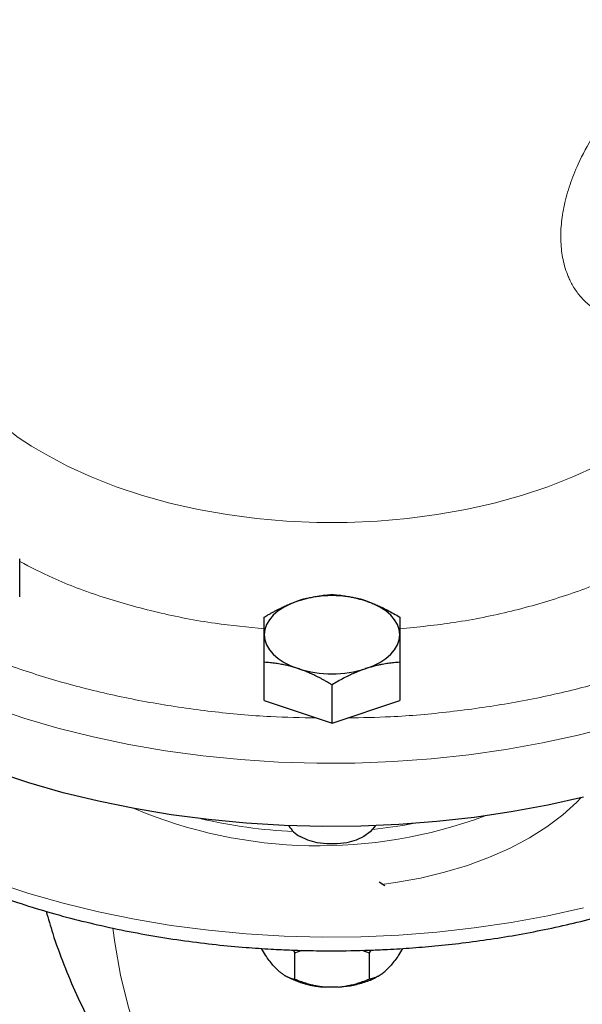
# Model space of a CAD drawing. Units: millimetres. Extents: x 0 to 420, y 0 to 297.
# Drawn here: x 315 to 319, y 128 to 135 of the extents above; entities that cross this region are included whole.
import ezdxf

# ---------------------------------------------------------------- set-up
doc = ezdxf.new("R2010")
doc.units = ezdxf.units.MM

msp = doc.modelspace()

# ---------------------------------------------------------------- linework, layer by layer
at = {"color": 7, "linetype": 'Continuous', "lineweight": 25}
for p, q in [((315.10242, 130.94113), (315.10242, 131.23763)), ((316.99706, 130.13812), (316.99706, 130.43462)), ((318.04706, 130.43462), (318.04706, 130.13812)), ((317.52206, 129.96314), (317.52206, 130.25963)), ((316.99706, 130.13812), (317.52206, 129.96314)), ((317.52206, 129.96314), (318.04706, 130.13812)), ((317.9308, 128.70163), (317.88809, 128.72989)), ((317.22092, 128.20398), (317.23339, 128.18316)), ((317.23339, 128.18316), (317.29, 128.20221)), ((317.23339, 127.97902), (317.23339, 128.18316)), ((317.7534, 128.20246), (317.81074, 128.18316)), ((317.82249, 128.2039), (317.81074, 128.18316)), ((317.81074, 128.18316), (317.81074, 127.97902)), ((317.11332, 128.03784), (317.06478, 128.08637)), ((317.97934, 128.08637), (317.9308, 128.03784)), ((317.1551, 128.00815), (317.16679, 128.0014)), ((317.87707, 128.00125), (317.88902, 128.00815)), ((317.5706, 127.91778), (317.47352, 127.91778))]:
    msp.add_line(p, q, dxfattribs=at)
at = {"color": 8, "linetype": 'Continuous', "lineweight": 18, "flags": 128}
for points in [[(319.57074, 131.95588), (319.38711, 131.87135), (319.19305, 131.79497), (318.98964, 131.72717), (318.77803, 131.66834), (318.55939, 131.6188), (318.33495, 131.57884), (318.10596, 131.54867), (317.87371, 131.52846), (317.6395, 131.51832), (317.40462, 131.51832), (317.17041, 131.52846), (316.93816, 131.54867), (316.70917, 131.57884), (316.48473, 131.6188), (316.26609, 131.66834), (316.05448, 131.72717), (315.85107, 131.79497), (315.65701, 131.87135), (315.47338, 131.95588), (315.3012, 132.04811)], [(319.69924, 129.93948), (319.42877, 129.86959), (319.1516, 129.80907), (318.8687, 129.75813), (318.58107, 129.71696), (318.28973, 129.6857), (317.99568, 129.66446), (317.69998, 129.65331), (317.40365, 129.65229), (317.10773, 129.6614), (316.81327, 129.68063), (316.5213, 129.70988), (316.23285, 129.74908), (315.94892, 129.79806), (315.67052, 129.85667), (315.39862, 129.9247), (315.13418, 130.00191), (314.87813, 130.08803)], [(319.45363, 129.38563), (319.41868, 129.3494), (319.31028, 129.25117), (319.18747, 129.15878), (319.05118, 129.07291), (318.90244, 128.99423), (318.74239, 128.92334), (318.57224, 128.86076), (318.3933, 128.80698), (318.20692, 128.76242), (318.01451, 128.7274), (317.90926, 128.71263)], [(319.46967, 128.53216), (319.19344, 128.47022), (318.91134, 128.41784), (318.62435, 128.3752), (318.3335, 128.34245), (318.03979, 128.3197), (317.74427, 128.30704), (317.44797, 128.3045), (317.15192, 128.3121), (316.85718, 128.32982), (316.56477, 128.35758), (316.27573, 128.39529), (315.99106, 128.44283), (315.71177, 128.50001), (315.43884, 128.56665), (315.17323, 128.6425), (314.91586, 128.7273)], [(317.13749, 126.0741), (316.99199, 126.16593), (316.83179, 126.28715), (316.68158, 126.42361), (316.5418, 126.57494), (316.41282, 126.74072), (316.29502, 126.92047), (316.18872, 127.11371), (316.09421, 127.31988), (316.01176, 127.53842), (315.9416, 127.76871), (315.88393, 128.01011), (315.83891, 128.26195), (315.82328, 128.37481)]]:
    msp.add_lwpolyline(points, dxfattribs=at)
at = {"color": 7, "linetype": 'Continuous', "lineweight": 25, "flags": 128}
for points in [[(317.25956, 130.91036), (317.20246, 130.88833), (317.15083, 130.86219), (317.10555, 130.83239), (317.0674, 130.79942), (317.03702, 130.76387), (317.01495, 130.72633), (317.00155, 130.68744), (316.99706, 130.64789)], [(318.04706, 130.64789), (318.04257, 130.68744), (318.02917, 130.72633), (318.0071, 130.76387), (317.97672, 130.79942), (317.93857, 130.83239), (317.89329, 130.86219), (317.84166, 130.88833), (317.78456, 130.91036)], [(316.99706, 130.64789), (317.00155, 130.60833), (317.01495, 130.56944), (317.03702, 130.5319), (317.0674, 130.49635), (317.10555, 130.46338), (317.15083, 130.43358), (317.20246, 130.40744), (317.25956, 130.38541)], [(317.78456, 130.38541), (317.84166, 130.40744), (317.89329, 130.43358), (317.93857, 130.46338), (317.97672, 130.49635), (318.0071, 130.5319), (318.02917, 130.56944), (318.04257, 130.60833), (318.04706, 130.64789)], [(319.46967, 129.38953), (319.19344, 129.32759), (318.91134, 129.27521), (318.62435, 129.23257), (318.3335, 129.19982), (318.03979, 129.17707), (317.74427, 129.1644), (317.44797, 129.16187), (317.15192, 129.16947), (316.85718, 129.18719), (316.56477, 129.21495), (316.27573, 129.25266), (315.99106, 129.30019), (315.71177, 129.35738), (315.43884, 129.42401), (315.17323, 129.49987), (314.91586, 129.58467)], [(317.85677, 129.16803), (317.85242, 129.16037), (317.81841, 129.11961), (317.76955, 129.08423), (317.70827, 129.05602), (317.63766, 129.03639), (317.56125, 129.02632), (317.48287, 129.02632), (317.40646, 129.03639), (317.33585, 129.05602), (317.27457, 129.08423)]]:
    msp.add_lwpolyline(points, dxfattribs=at)
at = {"color": 8, "linetype": 'Continuous', "lineweight": 18}
for centre, radius, start, end in [((316.28811, 133.87227), 2.07402, 214.371057, 241.585748), ((317.42015, 132.70816), 3.69611, 247.204512, 290.409201), ((317.39836, 133.01524), 3.89674, 256.797833, 267.41563), ((317.43856, 133.00598), 3.88691, 275.891651, 280.502424)]:
    msp.add_arc(centre, radius, start, end, dxfattribs=at)
at = {"color": 7, "linetype": 'Continuous', "lineweight": 25}
for centre, radius, start, end in [((317.52206, 130.08904), 0.86224, 72.275653, 107.724347), ((317.52206, 131.20673), 0.86224, 252.275653, 287.724347), ((317.37047, 129.27134), 0.21025, 209.430901, 242.862587), ((317.49487, 128.6005), 0.68305, 241.294147, 268.2094)]:
    msp.add_arc(centre, radius, start, end, dxfattribs=at)
at = {"color": 8, "linetype": 'Continuous', "lineweight": 18}
for points, knots in [([(320.46397, 135.4152), (320.45962, 135.41268), (320.44771, 135.40578), (320.41083, 135.38372), (320.35382, 135.34747), (320.27358, 135.29188), (320.18201, 135.22284), (320.09495, 135.15055), (320.02023, 135.08343), (319.9643, 135.03043), (319.91228, 134.97855), (319.85013, 134.91347), (319.78199, 134.8371), (319.71635, 134.75691), (319.66467, 134.68921), (319.62265, 134.63079), (319.58347, 134.57288), (319.5132, 134.46219), (319.43455, 134.31557), (319.36282, 134.13606), (319.31885, 133.97918), (319.29571, 133.8301), (319.29225, 133.68751), (319.30911, 133.55078), (319.33922, 133.45303), (319.36869, 133.38831), (319.38868, 133.35104), (319.41332, 133.31238), (319.4468, 133.26855), (319.48587, 133.22786), (319.52463, 133.19608), (319.54903, 133.17921), (319.56082, 133.17173), (319.56408, 133.16972), (319.57754, 133.16147), (319.6024, 133.14777), (319.63986, 133.13124), (319.67554, 133.1188), (319.71252, 133.10896), (319.74847, 133.10191), (319.77394, 133.09956), (319.78491, 133.09855)], [0, 0, 0, 0, 0.0048798, 0.013357, 0.0410982, 0.0675891, 0.1004835, 0.1397935, 0.1615958, 0.1822868, 0.2018659, 0.2203318, 0.2539076, 0.2830121, 0.3027333, 0.322071, 0.3410239, 0.3595904, 0.4298723, 0.4813394, 0.5329198, 0.5845927, 0.6341162, 0.687204, 0.7438335, 0.7604207, 0.7788974, 0.7992606, 0.821507, 0.8534992, 0.8765802, 0.8907644, 0.8945232, 0.8958845, 0.8960606, 0.9163282, 0.9349631, 0.9519679, 0.9673441, 0.9859326, 1, 1, 1, 1]), ([(316.99706, 130.69463), (316.86924, 130.70691), (316.58721, 130.73402), (316.16729, 130.81715), (315.74548, 130.93531), (315.38563, 131.06821), (315.18608, 131.17245), (315.10242, 131.21615)], [0, 0, 0, 0, 0.1821681, 0.4019164, 0.6216532, 0.8413665, 1, 1, 1, 1]), ([(319.9417, 131.21691), (319.86896, 131.17812), (319.68143, 131.07813), (319.33525, 130.94767), (318.91614, 130.82637), (318.48422, 130.73815), (318.18868, 130.7079), (318.04706, 130.69341)], [0, 0, 0, 0, 0.1391358, 0.3587186, 0.578336, 0.7979423, 1, 1, 1, 1]), ([(317.40193, 130.00318), (317.28355, 130.00544), (317.01021, 130.01067), (316.58617, 130.04975), (316.13466, 130.11477), (315.69657, 130.20585), (315.27567, 130.32082), (314.8773, 130.45966), (314.53059, 130.60535), (314.33174, 130.71326), (314.24587, 130.75986)], [0, 0, 0, 0, 0.1015275, 0.2344349, 0.3673423, 0.5002497, 0.6331572, 0.7660646, 0.898972, 1, 1, 1, 1]), ([(320.79949, 130.76005), (320.7079, 130.71073), (320.50292, 130.60035), (320.14933, 130.45288), (319.74983, 130.3151), (319.32806, 130.2012), (318.88927, 130.11124), (318.43726, 130.04743), (318.02022, 130.00987), (317.75419, 130.00537), (317.64313, 130.00349)], [0, 0, 0, 0, 0.10736315, 0.24026366, 0.37316418, 0.50606469, 0.6389652, 0.77186572, 0.90476623, 1, 1, 1, 1])]:
    msp.add_open_spline(points, degree=3, knots=knots, dxfattribs=at)
at = {"color": 7, "linetype": 'Continuous', "lineweight": 25}
for points, knots in [([(317.25956, 130.91036), (317.26572, 130.91237), (317.27801, 130.91639), (317.29642, 130.92189), (317.31477, 130.927), (317.33313, 130.93171), (317.35154, 130.93606), (317.37007, 130.94004), (317.39711, 130.94531), (317.4328, 130.95103), (317.4773, 130.95637), (317.50698, 130.95848), (317.52206, 130.95956)], [0, 0, 0, 0, 0.0693329, 0.1383039, 0.2071691, 0.2761808, 0.3455853, 0.4156213, 0.4865176, 0.6532432, 0.8237614, 1, 1, 1, 1]), ([(317.52206, 130.95956), (317.52967, 130.95905), (317.54474, 130.95806), (317.56729, 130.95603), (317.58958, 130.95362), (317.61166, 130.95077), (317.6336, 130.94747), (317.65903, 130.94307), (317.68786, 130.93725), (317.72014, 130.92953), (317.75234, 130.92073), (317.7738, 130.91382), (317.78456, 130.91036)], [0, 0, 0, 0, 0.0889856, 0.1763264, 0.262231, 0.3469298, 0.4306753, 0.5137409, 0.6371591, 0.7584774, 0.8789763, 1, 1, 1, 1]), ([(316.99706, 130.78458), (317.00467, 130.78914), (317.01974, 130.79819), (317.0423, 130.8112), (317.0646, 130.82365), (317.08668, 130.83552), (317.10862, 130.84684), (317.13404, 130.85939), (317.1629, 130.8728), (317.1952, 130.88661), (317.22736, 130.89926), (317.24881, 130.90665), (317.25956, 130.91036)], [0, 0, 0, 0, 0.0889878, 0.1763318, 0.2622406, 0.3469448, 0.4306967, 0.5137698, 0.6371848, 0.7584974, 0.8789878, 1, 1, 1, 1]), ([(317.78456, 130.91036), (317.79037, 130.90838), (317.80196, 130.90445), (317.81931, 130.8981), (317.83663, 130.89144), (317.85396, 130.88441), (317.87134, 130.87701), (317.88884, 130.86923), (317.91597, 130.85663), (317.95288, 130.83817), (317.99983, 130.81267), (318.03113, 130.79405), (318.04706, 130.78458)], [0, 0, 0, 0, 0.0654029, 0.1305014, 0.1955114, 0.2606458, 0.3261135, 0.392117, 0.4588518, 0.6343977, 0.8140083, 1, 1, 1, 1]), ([(316.99706, 130.64789), (316.99706, 130.65195), (316.99707, 130.66007), (316.99709, 130.67171), (316.9971, 130.68295), (316.9971, 130.69378), (316.99709, 130.70426), (316.99707, 130.71442), (316.99706, 130.72868), (316.99708, 130.74631), (316.99707, 130.76648), (316.99706, 130.77848), (316.99706, 130.78458)], [0, 0, 0, 0, 0.06934064, 0.13831868, 0.20719014, 0.27620737, 0.34561687, 0.41565721, 0.48655737, 0.65326675, 0.82377174, 1, 1, 1, 1]), ([(318.04706, 130.78458), (318.04706, 130.78154), (318.04706, 130.77552), (318.04705, 130.76598), (318.04704, 130.75614), (318.04704, 130.74593), (318.04705, 130.73531), (318.04706, 130.72244), (318.04703, 130.70701), (318.04701, 130.68855), (318.04704, 130.66901), (318.04705, 130.65494), (318.04706, 130.64789)], [0, 0, 0, 0, 0.0889856, 0.1763264, 0.262231, 0.3469298, 0.4306753, 0.5137409, 0.6371591, 0.7584774, 0.8789763, 1, 1, 1, 1]), ([(316.99706, 130.43462), (316.99706, 130.44172), (316.99706, 130.45579), (316.99707, 130.47632), (316.99708, 130.4962), (316.99708, 130.51543), (316.99707, 130.53406), (316.99706, 130.55508), (316.99709, 130.57812), (316.99711, 130.6027), (316.99708, 130.62606), (316.99707, 130.6406), (316.99706, 130.64789)], [0, 0, 0, 0, 0.0889856, 0.1763264, 0.262231, 0.3469298, 0.4306753, 0.5137409, 0.6371591, 0.7584774, 0.8789763, 1, 1, 1, 1]), ([(318.04706, 130.64789), (318.04706, 130.64374), (318.04705, 130.63547), (318.04703, 130.62259), (318.04702, 130.60936), (318.04702, 130.59572), (318.04703, 130.58164), (318.04705, 130.56708), (318.04706, 130.5453), (318.04704, 130.51536), (318.04705, 130.47619), (318.04706, 130.44863), (318.04706, 130.43462)], [0, 0, 0, 0, 0.0693406, 0.1383187, 0.2071901, 0.2762074, 0.3456169, 0.4156572, 0.4865574, 0.6532667, 0.8237717, 1, 1, 1, 1]), ([(317.25956, 130.38541), (317.2534, 130.38743), (317.24112, 130.39145), (317.22273, 130.39697), (317.20439, 130.4021), (317.18603, 130.40682), (317.1676, 130.41115), (317.14905, 130.41512), (317.122, 130.42037), (317.08634, 130.42611), (317.04183, 130.43144), (317.01215, 130.43355), (316.99706, 130.43462)], [0, 0, 0, 0, 0.0693406, 0.1383187, 0.2071901, 0.2762074, 0.3456169, 0.4156572, 0.4865574, 0.6532667, 0.8237717, 1, 1, 1, 1]), ([(318.04706, 130.43462), (318.03945, 130.43411), (318.02438, 130.43312), (318.00182, 130.4311), (317.97953, 130.42869), (317.95744, 130.42584), (317.9355, 130.42253), (317.91008, 130.41812), (317.88122, 130.41233), (317.84892, 130.40464), (317.81676, 130.39581), (317.79531, 130.38888), (317.78456, 130.38541)], [0, 0, 0, 0, 0.0889878, 0.1763318, 0.2622406, 0.3469448, 0.4306967, 0.5137698, 0.6371848, 0.7584974, 0.8789878, 1, 1, 1, 1]), ([(317.52206, 130.25963), (317.51445, 130.2642), (317.49938, 130.27325), (317.47683, 130.28627), (317.45455, 130.29872), (317.43246, 130.31059), (317.41052, 130.32191), (317.38509, 130.33445), (317.35626, 130.34788), (317.32398, 130.36172), (317.29178, 130.37434), (317.27032, 130.38172), (317.25956, 130.38541)], [0, 0, 0, 0, 0.08898563, 0.17632639, 0.26223096, 0.34692983, 0.43067532, 0.51374093, 0.63715908, 0.75847745, 0.87897634, 1, 1, 1, 1]), ([(317.78456, 130.38541), (317.7784, 130.38332), (317.76611, 130.37915), (317.7477, 130.37241), (317.72935, 130.36531), (317.711, 130.35779), (317.69258, 130.34984), (317.67405, 130.34145), (317.64701, 130.32868), (317.61132, 130.31064), (317.56682, 130.2863), (317.53714, 130.26862), (317.52206, 130.25963)], [0, 0, 0, 0, 0.0693329, 0.1383039, 0.2071691, 0.2761808, 0.3455853, 0.4156213, 0.4865176, 0.6532432, 0.8237614, 1, 1, 1, 1]), ([(314.03934, 129.03582), (314.05931, 129.02393), (314.14186, 128.97478), (314.29667, 128.89481), (314.50311, 128.79632), (314.71827, 128.70519), (314.94058, 128.62104), (315.16956, 128.54422), (315.40433, 128.47487), (315.64402, 128.41316), (315.88753, 128.35922), (316.13339, 128.31322), (316.37925, 128.2753), (316.62003, 128.24573), (316.8432, 128.2249), (317.03825, 128.21172), (317.22003, 128.20328), (317.37751, 128.19925), (317.57829, 128.19782), (317.75407, 128.20082), (317.95359, 128.20902), (318.12316, 128.21912), (318.32442, 128.23586), (318.53437, 128.25862), (318.7523, 128.28814), (318.9746, 128.32462), (319.19897, 128.36822), (319.42352, 128.419), (319.64668, 128.47697), (319.86716, 128.54207), (320.08381, 128.61422), (320.29563, 128.6933), (320.50172, 128.77916), (320.70127, 128.87164), (320.89353, 128.97055), (321.07781, 129.07569), (321.25348, 129.18685), (321.41991, 129.30382), (321.57662, 129.4263), (321.72273, 129.55416), (321.85561, 129.68335), (321.93375, 129.77218), (321.97131, 129.81487)], [0, 0, 0, 0, 0.0090611, 0.0374678, 0.0658404, 0.0941715, 0.1224528, 0.1506741, 0.1788203, 0.2068684, 0.2347798, 0.2624845, 0.2898429, 0.3165321, 0.3416075, 0.3625362, 0.3797009, 0.400281, 0.4132515, 0.4443202, 0.4568378, 0.4776146, 0.4991568, 0.5222369, 0.5462928, 0.5710983, 0.596473, 0.6222894, 0.6484535, 0.6748953, 0.7015615, 0.7284108, 0.7554112, 0.782537, 0.8097675, 0.8370857, 0.8644772, 0.8919287, 0.9194253, 0.9469542, 0.9745029, 1, 1, 1, 1]), ([(315.30716, 128.5051), (315.32365, 128.44753), (315.36375, 128.30756), (315.4423, 128.09167), (315.54033, 127.85826), (315.65071, 127.63378), (315.77256, 127.4185), (315.9057, 127.21294), (316.04975, 127.0175), (316.20437, 126.83259), (316.36919, 126.65867), (316.5437, 126.49593), (316.72793, 126.34554), (316.89275, 126.22483), (316.99922, 126.15957), (317.03822, 126.13566)], [0, 0, 0, 0, 0.0595598, 0.1448163, 0.2291208, 0.3124748, 0.3949182, 0.4765211, 0.5573751, 0.6375868, 0.7172719, 0.7965523, 0.8755535, 0.9544044, 1, 1, 1, 1]), ([(317.06478, 128.08637), (317.04493, 128.11101), (317.01392, 128.1495), (316.98543, 128.19894), (316.97518, 128.21673)], [0, 0, 0, 0, 0.6401336, 1, 1, 1, 1]), ([(318.06888, 128.21663), (318.05868, 128.19892), (318.03021, 128.14951), (317.99922, 128.11105), (317.97934, 128.08637)], [0, 0, 0, 0, 0.3585366, 1, 1, 1, 1]), ([(317.11332, 128.03784), (317.11568, 128.03588), (317.12043, 128.03195), (317.12753, 128.02647), (317.13464, 128.02128), (317.14175, 128.01641), (317.1489, 128.01183), (317.16006, 128.00515), (317.17527, 127.99723), (317.19446, 127.98929), (317.21393, 127.98305), (317.22681, 127.98039), (317.23339, 127.97902)], [0, 0, 0, 0, 0.0564716, 0.1130868, 0.1699688, 0.2272379, 0.2850107, 0.3433996, 0.49968, 0.6602515, 0.8266033, 1, 1, 1, 1]), ([(317.5706, 127.91778), (317.60602, 127.92101), (317.67688, 127.92746), (317.77426, 127.954), (317.84196, 127.9794), (317.87049, 127.99858), (317.87574, 128.00211)], [0, 0, 0, 0, 0.3099986, 0.6199973, 0.9299959, 1, 1, 1, 1]), ([(317.81074, 127.97902), (317.81423, 127.97971), (317.82113, 127.98106), (317.83152, 127.98371), (317.8418, 127.98679), (317.852, 127.99037), (317.86213, 127.99446), (317.87376, 127.99979), (317.88688, 128.0067), (317.90154, 128.01572), (317.91616, 128.02591), (317.92593, 128.03387), (317.9308, 128.03784)], [0, 0, 0, 0, 0.0922918, 0.1825439, 0.2709172, 0.3575891, 0.4427538, 0.5266227, 0.6481252, 0.7668847, 0.8838398, 1, 1, 1, 1]), ([(317.23339, 127.97902), (317.24037, 127.97622), (317.25418, 127.97067), (317.27497, 127.96292), (317.29553, 127.95572), (317.31593, 127.94911), (317.33619, 127.94307), (317.35945, 127.93677), (317.38571, 127.93055), (317.41504, 127.92491), (317.44425, 127.92049), (317.46379, 127.91868), (317.47352, 127.91778)], [0, 0, 0, 0, 0.0922918, 0.1825439, 0.2709172, 0.3575891, 0.4427538, 0.5266227, 0.6481252, 0.7668847, 0.8838398, 1, 1, 1, 1]), ([(317.5706, 127.91778), (317.57617, 127.91827), (317.58732, 127.91923), (317.604, 127.92124), (317.62068, 127.92365), (317.63737, 127.92651), (317.65413, 127.92979), (317.67097, 127.93352), (317.69582, 127.93961), (317.72875, 127.94904), (317.7698, 127.96282), (317.7969, 127.97355), (317.81074, 127.97902)], [0, 0, 0, 0, 0.0664348, 0.1329842, 0.1998442, 0.267205, 0.3352498, 0.4041535, 0.4740819, 0.6428892, 0.8177016, 1, 1, 1, 1])]:
    msp.add_open_spline(points, degree=3, knots=knots, dxfattribs=at)

doc.saveas('drawing.dxf')
